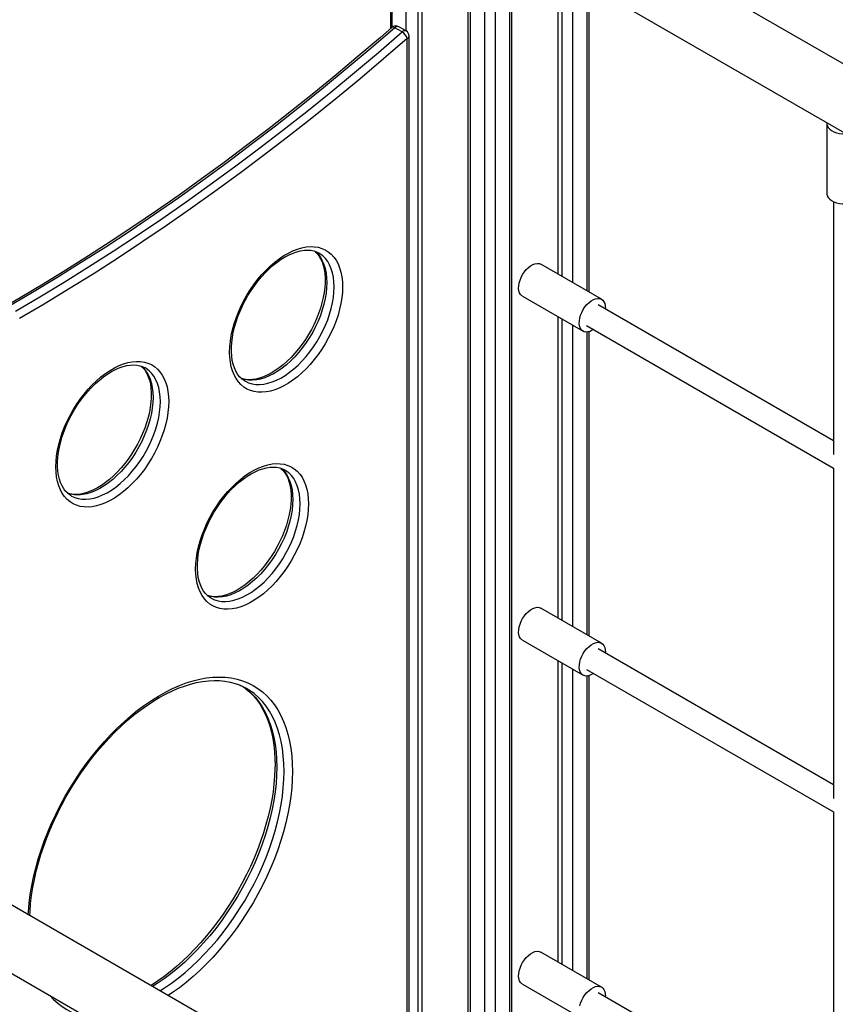
# Model space of a CAD drawing. Units: millimetres. Extents: x 10795 to 25178, y 12390 to 24030.
# Drawn here: x 22586 to 23138, y 17716 to 18382 of the extents above; entities that cross this region are included whole.
import ezdxf

# ---------------------------------------------------------------- set-up
doc = ezdxf.new("R2010")
doc.units = ezdxf.units.MM
doc.layers.add('AXONOMETRIC', color=7, linetype='Continuous')
doc.layers.add('TIPTAP_DIM', color=9, linetype='Continuous')

# ---------------------------------------------------------------- blocks, each defined once
blk = doc.blocks.new('LM003_axonometric')
at = {"layer": 'AXONOMETRIC'}
for p, q in [((-1156.17, 3061.78), (-1156.17, 2778.08)), ((-1154.71, 3060.93), (-1155.21, 2778.91)), ((-1145.63, 2776.5), (-1144.81, 3055.22)), ((-1137.73, 3051.14), (-1137.73, 2026.36)), ((-1134.91, 3049.5), (-1134.91, 2024.73)), ((-1103.84, 3031.57), (-1103.84, 2006.8)), ((-1074.04, 1989.6), (-1074.04, 3031.57)), ((-1102.38, 3030.73), (-1102.38, 2005.95)), ((-1092.48, 2000.24), (-1092.48, 3025.01)), ((-1085.41, 3025.01), (-1085.41, 1996.16)), ((-1075.51, 1990.44), (-1075.51, 3030.73)), ((-70.76, 2304.41), (-1047.83, 2868.46)), ((-1067.83, 2833.82), (-70.76, 2258.23)), ((-1040.15, 2610.41), (-1040.15, 2817.84)), ((-1033.08, 2813.76), (-1033.08, 2606.33)), ((-1042.98, 2807.81), (-1042.98, 2612.04)), ((-1023.18, 2600.61), (-1023.18, 2808.05)), ((-1021.72, 2599.77), (-1021.72, 2807.2)), ((-1148.33, 2775.8), (-1153.28, 2778.66)), ((-1145.63, 2776.5), (-1150.58, 2779.36)), ((-1143.63, 2029.77), (-1143.63, 2773.04)), ((-1144.81, 2030.45), (-1144.81, 2771.4)), ((-861.03, 2713.98), (-861.03, 2666.62)), ((-856.53, 2661.08), (-856.53, 2489.97)), ((-1204.66, 2626.22), (-1204.87, 2626.3)), ((-1013.4, 2594.96), (-1054.41, 2618.64)), ((-1066.91, 2596.99), (-1025.9, 2573.31)), ((-856.53, 2499.21), (-1015.65, 2591.07)), ((-1042.98, 2583.17), (-1042.98, 2379.33)), ((-1040.15, 2377.69), (-1040.15, 2581.54)), ((-1033.08, 2577.46), (-1033.08, 2373.61)), ((-1023.65, 2577.21), (-856.53, 2480.73)), ((-1023.18, 2367.9), (-1023.18, 2572.74)), ((-1021.72, 2367.05), (-1021.72, 2573.02)), ((-1322.25, 2548.58), (-1322.45, 2548.66)), ((-1254.56, 2539.59), (-1254.56, 2539.56)), ((-1227.69, 2479.41), (-1227.89, 2479.49)), ((-856.53, 2480.73), (-856.53, 2257.26)), ((-1372.15, 2461.95), (-1372.15, 2461.92)), ((-1277.59, 2392.78), (-1277.59, 2392.75)), ((-1013.4, 2362.25), (-1054.41, 2385.92)), ((-1066.91, 2364.27), (-1025.9, 2340.6)), ((-856.53, 2266.49), (-1015.65, 2358.35)), ((-1042.98, 2350.46), (-1042.98, 2146.61)), ((-1040.15, 2144.98), (-1040.15, 2348.83)), ((-1033.08, 2344.75), (-1033.08, 2140.9)), ((-1023.65, 2344.49), (-856.53, 2248.02)), ((-1023.18, 2135.18), (-1023.18, 2340.03)), ((-1021.72, 2134.34), (-1021.72, 2340.3)), ((-1256.1, 2332.94), (-1254.84, 2332.05)), ((-671.8, 1757.39), (-1648.87, 2321.44)), ((-1668.87, 2286.8), (-671.8, 1711.2)), ((-856.53, 2248.02), (-856.53, 2024.54)), ((-1013.4, 2129.53), (-1054.41, 2153.21)), ((-1066.91, 2131.56), (-1025.9, 2107.88)), ((-856.53, 2033.78), (-1015.65, 2125.64))]:
    blk.add_line(p, q, dxfattribs=at)
at = {"layer": 'AXONOMETRIC', "flags": 128}
for points in [[(-1155.21, 2778.91), (-1163.06, 2772.1), (-1178.03, 2759.34), (-1193.04, 2746.8), (-1208.1, 2734.48), (-1223.2, 2722.4), (-1238.34, 2710.54), (-1253.52, 2698.91), (-1268.73, 2687.52), (-1283.98, 2676.37), (-1299.25, 2665.45), (-1314.54, 2654.78), (-1329.86, 2644.36), (-1345.19, 2634.18), (-1360.54, 2624.24), (-1375.9, 2614.56), (-1391.26, 2605.13), (-1406.64, 2595.96), (-1422.01, 2587.04)], [(-1153.28, 2778.66), (-1169.33, 2764.83), (-1185.43, 2751.26), (-1201.59, 2737.95), (-1217.8, 2724.9), (-1234.06, 2712.11), (-1250.36, 2699.6), (-1266.7, 2687.35), (-1283.08, 2675.38), (-1299.49, 2663.68), (-1315.93, 2652.26), (-1332.39, 2641.12), (-1348.87, 2630.27), (-1365.37, 2619.71), (-1381.88, 2609.43), (-1398.4, 2599.45), (-1414.92, 2589.77)], [(-1153.28, 2778.66), (-1153.82, 2778.92), (-1154.31, 2779.07), (-1154.74, 2779.1), (-1155.08, 2779), (-1155.21, 2778.91)], [(-1409.97, 2586.91), (-1393.45, 2596.59), (-1376.93, 2606.58), (-1360.42, 2616.85), (-1343.92, 2627.41), (-1327.44, 2638.27), (-1310.98, 2649.4), (-1294.54, 2660.82), (-1278.13, 2672.52), (-1261.75, 2684.49), (-1245.41, 2696.74), (-1229.11, 2709.26), (-1212.85, 2722.04), (-1196.64, 2735.09), (-1180.48, 2748.4), (-1164.38, 2761.97), (-1148.33, 2775.8)], [(-1144.81, 2771.4), (-1160.89, 2757.54), (-1177.04, 2743.94), (-1193.24, 2730.59), (-1209.49, 2717.5), (-1225.8, 2704.68), (-1242.14, 2692.13), (-1258.53, 2679.85), (-1274.95, 2667.85), (-1291.4, 2656.12), (-1307.88, 2644.67), (-1324.39, 2633.5), (-1340.92, 2622.62), (-1357.46, 2612.03), (-1374.01, 2601.73), (-1390.58, 2591.72), (-1407.14, 2582.01)], [(-861.03, 2713.98), (-861, 2713.52), (-860.69, 2712.31), (-860.03, 2711.15), (-859.03, 2710.07), (-857.73, 2709.1), (-856.17, 2708.27), (-854.39, 2707.61), (-852.44, 2707.13), (-850.38, 2706.85), (-848.26, 2706.77), (-847.77, 2706.78)], [(-861.03, 2666.62), (-861, 2666.16), (-860.69, 2664.95), (-860.03, 2663.79), (-859.03, 2662.71), (-857.73, 2661.74), (-856.17, 2660.91), (-854.39, 2660.25), (-852.44, 2659.77), (-850.38, 2659.49), (-848.26, 2659.41), (-846.15, 2659.54), (-844.11, 2659.87), (-842.2, 2660.4), (-840.47, 2661.11), (-838.97, 2661.97), (-837.75, 2662.97), (-836.83, 2664.08), (-836.26, 2665.25), (-836.03, 2666.47), (-836.03, 2666.62)], [(-1188.65, 2603.33), (-1188.77, 2599.71), (-1189.14, 2595.97), (-1189.76, 2592.13), (-1190.61, 2588.23), (-1191.7, 2584.28), (-1193.02, 2580.31), (-1194.56, 2576.35), (-1196.3, 2572.42), (-1198.25, 2568.54), (-1200.38, 2564.75), (-1202.68, 2561.07), (-1205.14, 2557.52), (-1207.74, 2554.12), (-1210.46, 2550.9), (-1213.29, 2547.87), (-1216.21, 2545.06), (-1219.19, 2542.49), (-1222.23, 2540.17), (-1225.29, 2538.11), (-1228.37, 2536.34), (-1231.43, 2534.85), (-1234.47, 2533.67), (-1237.45, 2532.8), (-1240.37, 2532.24), (-1243.2, 2532), (-1245.92, 2532.08), (-1248.52, 2532.47), (-1250.98, 2533.19), (-1253.28, 2534.21), (-1255.41, 2535.54), (-1257.36, 2537.17), (-1259.1, 2539.09), (-1260.64, 2541.27), (-1261.96, 2543.72), (-1263.05, 2546.41), (-1263.9, 2549.33), (-1264.52, 2552.45), (-1264.89, 2555.76), (-1265.01, 2559.24), (-1264.89, 2562.86), (-1264.52, 2566.6), (-1263.9, 2570.43), (-1263.05, 2574.34), (-1261.96, 2578.29), (-1260.64, 2582.26), (-1259.1, 2586.22), (-1257.36, 2590.15), (-1255.41, 2594.02), (-1253.28, 2597.81), (-1250.98, 2601.5), (-1248.52, 2605.05), (-1245.92, 2608.45), (-1243.2, 2611.67), (-1240.37, 2614.69), (-1237.45, 2617.5), (-1234.47, 2620.08), (-1231.43, 2622.4), (-1228.37, 2624.45), (-1225.29, 2626.23), (-1222.23, 2627.71), (-1219.19, 2628.89), (-1216.21, 2629.77), (-1213.29, 2630.33), (-1210.46, 2630.57), (-1207.74, 2630.49), (-1205.14, 2630.09), (-1202.68, 2629.38), (-1200.38, 2628.35), (-1198.25, 2627.02), (-1196.3, 2625.39), (-1194.56, 2623.48), (-1193.02, 2621.29), (-1191.7, 2618.84), (-1190.61, 2616.15), (-1189.76, 2613.24), (-1189.14, 2610.11), (-1188.77, 2606.8), (-1188.65, 2603.33)], [(-1254.56, 2539.59), (-1255, 2539.82), (-1256.71, 2541.05), (-1258.26, 2542.57), (-1259.63, 2544.33), (-1260.81, 2546.33), (-1261.8, 2548.54), (-1262.6, 2550.95), (-1263.2, 2553.57), (-1263.61, 2556.37), (-1263.82, 2559.34), (-1263.82, 2562.47), (-1263.61, 2565.73), (-1263.18, 2569.11), (-1262.55, 2572.58), (-1261.71, 2576.12), (-1260.66, 2579.71), (-1259.42, 2583.32), (-1257.98, 2586.93), (-1256.36, 2590.52), (-1254.56, 2594.05), (-1252.6, 2597.52), (-1250.49, 2600.89), (-1248.25, 2604.14), (-1245.88, 2607.26), (-1243.42, 2610.22), (-1240.86, 2613), (-1238.23, 2615.58), (-1235.56, 2617.96), (-1232.85, 2620.1), (-1230.13, 2622.02), (-1227.42, 2623.68), (-1224.74, 2625.09), (-1222.1, 2626.24), (-1219.53, 2627.12), (-1217.04, 2627.75), (-1214.65, 2628.11), (-1212.37, 2628.21), (-1210.2, 2628.06), (-1208.14, 2627.65), (-1206.19, 2626.98), (-1204.87, 2626.3)], [(-1207.27, 2627.35), (-1206.03, 2626.15), (-1204.66, 2624.39), (-1203.48, 2622.4), (-1202.48, 2620.19), (-1201.68, 2617.78), (-1201.07, 2615.17), (-1200.66, 2612.37), (-1200.45, 2609.4), (-1200.42, 2607.82), (-1200.45, 2606.16), (-1200.67, 2602.9), (-1201.09, 2599.52), (-1201.73, 2596.05), (-1202.57, 2592.5), (-1203.62, 2588.92), (-1204.87, 2585.3), (-1206.32, 2581.69), (-1207.94, 2578.11), (-1209.74, 2574.57), (-1211.7, 2571.11), (-1213.81, 2567.74), (-1216.06, 2564.49), (-1218.42, 2561.38), (-1220.9, 2558.42), (-1223.45, 2555.65), (-1226.08, 2553.06), (-1228.76, 2550.69), (-1231.46, 2548.55), (-1234.18, 2546.64), (-1236.89, 2544.98), (-1239.58, 2543.58), (-1242.21, 2542.43), (-1244.78, 2541.55), (-1247.27, 2540.93), (-1249.66, 2540.58), (-1251.94, 2540.48), (-1254.11, 2540.63), (-1256.16, 2541.05), (-1257, 2541.34)], [(-1207.27, 2627.35), (-1206.9, 2627.13), (-1205.16, 2625.37), (-1203.63, 2623.33), (-1202.31, 2621.02), (-1201.22, 2618.47), (-1200.36, 2615.7), (-1199.75, 2612.71), (-1199.38, 2609.53), (-1199.25, 2606.18)], [(-1194.3, 2603.33), (-1194.43, 2606.67), (-1194.8, 2609.85), (-1195.41, 2612.84), (-1196.27, 2615.62), (-1197.36, 2618.17), (-1198.68, 2620.47), (-1200.21, 2622.51), (-1201.95, 2624.27), (-1203.89, 2625.74), (-1204.66, 2626.22)], [(-1066.91, 2596.99), (-1067.3, 2597.24), (-1068.19, 2598.12), (-1068.86, 2599.27), (-1069.3, 2600.67), (-1069.49, 2602.28), (-1069.43, 2604.05), (-1069.11, 2605.92), (-1068.55, 2607.85), (-1067.77, 2609.78), (-1066.78, 2611.65), (-1065.61, 2613.41), (-1064.3, 2615.01), (-1062.89, 2616.4), (-1061.41, 2617.55), (-1059.91, 2618.42), (-1058.43, 2618.98), (-1057.02, 2619.22), (-1055.71, 2619.13), (-1054.54, 2618.71), (-1054.41, 2618.64)], [(-1199.25, 2606.18), (-1199.38, 2602.7), (-1199.75, 2599.09), (-1200.36, 2595.39), (-1201.22, 2591.62), (-1202.31, 2587.81), (-1203.63, 2583.99), (-1205.16, 2580.18), (-1206.9, 2576.41), (-1208.84, 2572.7), (-1210.95, 2569.09), (-1213.23, 2565.59), (-1215.66, 2562.24), (-1218.23, 2559.05), (-1220.91, 2556.05), (-1223.68, 2553.25), (-1226.53, 2550.69), (-1229.44, 2548.37), (-1232.39, 2546.31), (-1235.35, 2544.53), (-1238.3, 2543.04), (-1241.23, 2541.84), (-1244.12, 2540.96), (-1246.93, 2540.39), (-1249.66, 2540.14), (-1252.29, 2540.21), (-1254.79, 2540.6), (-1257.14, 2541.31), (-1257, 2541.34)], [(-1254.56, 2539.56), (-1254.4, 2539.47), (-1252.2, 2538.45), (-1249.84, 2537.74), (-1247.34, 2537.35), (-1244.71, 2537.28), (-1241.98, 2537.53), (-1239.17, 2538.1), (-1236.28, 2538.99), (-1233.35, 2540.18), (-1230.4, 2541.67), (-1227.44, 2543.45), (-1224.49, 2545.51), (-1221.59, 2547.83), (-1218.73, 2550.39), (-1215.96, 2553.19), (-1213.28, 2556.19), (-1210.71, 2559.38), (-1208.28, 2562.74), (-1206, 2566.23), (-1203.89, 2569.85), (-1201.95, 2573.55), (-1200.21, 2577.32), (-1198.68, 2581.13), (-1197.36, 2584.96), (-1196.27, 2588.76), (-1195.41, 2592.53), (-1194.8, 2596.23), (-1194.43, 2599.84), (-1194.3, 2603.33)], [(-1018.84, 2574.44), (-1019.65, 2573.93), (-1021.14, 2573.22), (-1022.59, 2572.81), (-1023.96, 2572.74), (-1025.2, 2572.99), (-1026.28, 2573.56), (-1027.17, 2574.44), (-1027.85, 2575.6), (-1028.29, 2577), (-1028.48, 2578.61), (-1028.42, 2580.37), (-1028.1, 2582.25), (-1027.54, 2584.18), (-1026.75, 2586.1), (-1025.76, 2587.98), (-1024.6, 2589.74), (-1023.29, 2591.34), (-1021.88, 2592.73), (-1020.4, 2593.87), (-1018.9, 2594.74), (-1017.42, 2595.3), (-1016.01, 2595.54), (-1014.7, 2595.45), (-1013.53, 2595.04), (-1012.54, 2594.31), (-1011.76, 2593.29), (-1011.2, 2592.01), (-1010.88, 2590.5), (-1010.82, 2588.8), (-1010.85, 2588.29)], [(-1306.23, 2525.68), (-1306.36, 2522.06), (-1306.73, 2518.32), (-1307.34, 2514.49), (-1308.2, 2510.59), (-1309.29, 2506.64), (-1310.61, 2502.67), (-1312.14, 2498.7), (-1313.89, 2494.77), (-1315.84, 2490.9), (-1317.97, 2487.11), (-1320.27, 2483.43), (-1322.73, 2479.87), (-1325.33, 2476.48), (-1328.05, 2473.25), (-1330.88, 2470.23), (-1333.79, 2467.42), (-1336.78, 2464.85), (-1339.81, 2462.53), (-1342.88, 2460.47), (-1345.95, 2458.69), (-1349.02, 2457.21), (-1352.06, 2456.03), (-1355.04, 2455.15), (-1357.96, 2454.6), (-1360.79, 2454.35), (-1363.51, 2454.43), (-1366.11, 2454.83), (-1368.57, 2455.54), (-1370.87, 2456.57), (-1373, 2457.9), (-1374.94, 2459.53), (-1376.69, 2461.44), (-1378.23, 2463.63), (-1379.55, 2466.08), (-1380.64, 2468.77), (-1381.49, 2471.69), (-1382.11, 2474.81), (-1382.48, 2478.12), (-1382.6, 2481.6), (-1382.48, 2485.22), (-1382.11, 2488.96), (-1381.49, 2492.79), (-1380.64, 2496.69), (-1379.55, 2500.64), (-1378.23, 2504.61), (-1376.69, 2508.58), (-1374.94, 2512.51), (-1373, 2516.38), (-1370.87, 2520.17), (-1368.57, 2523.85), (-1366.11, 2527.41), (-1363.51, 2530.8), (-1360.79, 2534.03), (-1357.96, 2537.05), (-1355.04, 2539.86), (-1352.06, 2542.43), (-1349.02, 2544.75), (-1345.95, 2546.81), (-1342.88, 2548.58), (-1339.81, 2550.07), (-1336.78, 2551.25), (-1333.79, 2552.13), (-1330.88, 2552.68), (-1328.05, 2552.93), (-1325.33, 2552.85), (-1322.73, 2552.45), (-1320.27, 2551.74), (-1317.97, 2550.71), (-1315.84, 2549.38), (-1313.89, 2547.75), (-1312.14, 2545.84), (-1310.61, 2543.65), (-1309.29, 2541.2), (-1308.2, 2538.51), (-1307.34, 2535.59), (-1306.73, 2532.47), (-1306.36, 2529.16), (-1306.23, 2525.68)], [(-1372.15, 2461.95), (-1372.58, 2462.17), (-1374.3, 2463.41), (-1375.85, 2464.93), (-1377.22, 2466.69), (-1378.4, 2468.68), (-1379.39, 2470.89), (-1380.18, 2473.31), (-1380.79, 2475.93), (-1381.2, 2478.73), (-1381.4, 2481.7), (-1381.4, 2484.83), (-1381.19, 2488.09), (-1380.77, 2491.47), (-1380.14, 2494.94), (-1379.3, 2498.48), (-1378.25, 2502.07), (-1377, 2505.68), (-1375.57, 2509.29), (-1373.94, 2512.87), (-1372.15, 2516.41), (-1370.19, 2519.88), (-1368.08, 2523.25), (-1365.84, 2526.5), (-1363.47, 2529.62), (-1361, 2532.57), (-1358.45, 2535.35), (-1355.82, 2537.94), (-1353.15, 2540.31), (-1350.44, 2542.46), (-1347.72, 2544.37), (-1345.01, 2546.04), (-1342.32, 2547.45), (-1339.69, 2548.6), (-1337.12, 2549.48), (-1334.63, 2550.1), (-1332.24, 2550.46), (-1329.95, 2550.57), (-1327.78, 2550.42), (-1325.72, 2550.01), (-1323.78, 2549.34), (-1322.45, 2548.66)], [(-1324.86, 2549.71), (-1323.62, 2548.51), (-1322.25, 2546.74), (-1321.06, 2544.75), (-1320.07, 2542.55), (-1319.27, 2540.14), (-1318.66, 2537.52), (-1318.25, 2534.73), (-1318.04, 2531.76), (-1318.01, 2530.17), (-1318.04, 2528.52), (-1318.25, 2525.26), (-1318.68, 2521.88), (-1319.32, 2518.4), (-1320.16, 2514.86), (-1321.21, 2511.27), (-1322.46, 2507.66), (-1323.9, 2504.05), (-1325.53, 2500.47), (-1327.33, 2496.93), (-1329.29, 2493.47), (-1331.4, 2490.1), (-1333.65, 2486.85), (-1336.01, 2483.73), (-1338.48, 2480.78), (-1341.04, 2478), (-1343.67, 2475.42), (-1346.34, 2473.05), (-1349.05, 2470.91), (-1351.77, 2469), (-1354.48, 2467.34), (-1357.16, 2465.93), (-1359.8, 2464.79), (-1362.37, 2463.91), (-1364.86, 2463.29), (-1367.24, 2462.93), (-1369.53, 2462.84), (-1371.7, 2462.99), (-1373.75, 2463.4), (-1374.58, 2463.69)], [(-1324.86, 2549.71), (-1324.49, 2549.49), (-1322.75, 2547.72), (-1321.21, 2545.68), (-1319.9, 2543.38), (-1318.81, 2540.83), (-1317.95, 2538.05), (-1317.34, 2535.06), (-1316.96, 2531.89), (-1316.84, 2528.54)], [(-1311.89, 2525.68), (-1312.01, 2529.03), (-1312.39, 2532.21), (-1313, 2535.2), (-1313.86, 2537.97), (-1314.95, 2540.52), (-1316.26, 2542.83), (-1317.8, 2544.87), (-1319.54, 2546.63), (-1321.47, 2548.1), (-1322.25, 2548.58)], [(-1316.84, 2528.54), (-1316.96, 2525.05), (-1317.34, 2521.45), (-1317.95, 2517.75), (-1318.81, 2513.98), (-1319.9, 2510.17), (-1321.21, 2506.35), (-1322.75, 2502.54), (-1324.49, 2498.77), (-1326.42, 2495.06), (-1328.54, 2491.45), (-1330.82, 2487.95), (-1333.25, 2484.6), (-1335.82, 2481.41), (-1338.49, 2478.4), (-1341.27, 2475.61), (-1344.12, 2473.04), (-1347.03, 2470.72), (-1349.98, 2468.67), (-1352.94, 2466.88), (-1355.89, 2465.39), (-1358.82, 2464.2), (-1361.7, 2463.32), (-1364.52, 2462.75), (-1367.25, 2462.5), (-1369.87, 2462.57), (-1372.37, 2462.96), (-1374.73, 2463.66), (-1374.58, 2463.69)], [(-1372.15, 2461.92), (-1371.98, 2461.82), (-1369.78, 2460.81), (-1367.42, 2460.1), (-1364.92, 2459.71), (-1362.3, 2459.64), (-1359.57, 2459.89), (-1356.75, 2460.46), (-1353.87, 2461.34), (-1350.94, 2462.54), (-1347.99, 2464.03), (-1345.03, 2465.81), (-1342.08, 2467.87), (-1339.17, 2470.19), (-1336.32, 2472.75), (-1333.55, 2475.55), (-1330.87, 2478.55), (-1328.3, 2481.74), (-1325.87, 2485.09), (-1323.59, 2488.59), (-1321.47, 2492.2), (-1319.54, 2495.91), (-1317.8, 2499.68), (-1316.26, 2503.49), (-1314.95, 2507.31), (-1313.86, 2511.12), (-1313, 2514.89), (-1312.39, 2518.59), (-1312.01, 2522.2), (-1311.89, 2525.68)], [(-1211.67, 2456.52), (-1211.8, 2452.9), (-1212.17, 2449.16), (-1212.78, 2445.33), (-1213.64, 2441.42), (-1214.73, 2437.47), (-1216.05, 2433.5), (-1217.59, 2429.54), (-1219.33, 2425.61), (-1221.28, 2421.74), (-1223.41, 2417.95), (-1225.71, 2414.26), (-1228.17, 2410.71), (-1230.77, 2407.31), (-1233.49, 2404.09), (-1236.32, 2401.06), (-1239.24, 2398.26), (-1242.22, 2395.68), (-1245.26, 2393.36), (-1248.32, 2391.31), (-1251.4, 2389.53), (-1254.46, 2388.05), (-1257.5, 2386.86), (-1260.48, 2385.99), (-1263.4, 2385.43), (-1266.23, 2385.19), (-1268.95, 2385.27), (-1271.55, 2385.67), (-1274.01, 2386.38), (-1276.31, 2387.41), (-1278.44, 2388.74), (-1280.38, 2390.36), (-1282.13, 2392.28), (-1283.67, 2394.47), (-1284.99, 2396.91), (-1286.08, 2399.6), (-1286.93, 2402.52), (-1287.55, 2405.64), (-1287.92, 2408.96), (-1288.04, 2412.43), (-1287.92, 2416.05), (-1287.55, 2419.79), (-1286.93, 2423.63), (-1286.08, 2427.53), (-1284.99, 2431.48), (-1283.67, 2435.45), (-1282.13, 2439.41), (-1280.38, 2443.34), (-1278.44, 2447.22), (-1276.31, 2451.01), (-1274.01, 2454.69), (-1271.55, 2458.24), (-1268.95, 2461.64), (-1266.23, 2464.86), (-1263.4, 2467.89), (-1260.48, 2470.7), (-1257.5, 2473.27), (-1254.46, 2475.59), (-1251.4, 2477.65), (-1248.32, 2479.42), (-1245.26, 2480.9), (-1242.22, 2482.09), (-1239.24, 2482.96), (-1236.32, 2483.52), (-1233.49, 2483.76), (-1230.77, 2483.68), (-1228.17, 2483.29), (-1225.71, 2482.57), (-1223.41, 2481.55), (-1221.28, 2480.21), (-1219.33, 2478.59), (-1217.59, 2476.67), (-1216.05, 2474.48), (-1214.73, 2472.04), (-1213.64, 2469.35), (-1212.78, 2466.43), (-1212.17, 2463.31), (-1211.8, 2460), (-1211.67, 2456.52)], [(-1277.59, 2392.78), (-1278.03, 2393.01), (-1279.74, 2394.25), (-1281.29, 2395.76), (-1282.66, 2397.53), (-1283.84, 2399.52), (-1284.83, 2401.73), (-1285.63, 2404.15), (-1286.23, 2406.76), (-1286.64, 2409.56), (-1286.85, 2412.54), (-1286.84, 2415.66), (-1286.63, 2418.93), (-1286.21, 2422.3), (-1285.58, 2425.77), (-1284.74, 2429.31), (-1283.69, 2432.9), (-1282.45, 2436.51), (-1281.01, 2440.12), (-1279.38, 2443.71), (-1277.59, 2447.25), (-1275.63, 2450.71), (-1273.52, 2454.08), (-1271.28, 2457.34), (-1268.91, 2460.45), (-1266.44, 2463.41), (-1263.89, 2466.19), (-1261.26, 2468.77), (-1258.59, 2471.15), (-1255.88, 2473.3), (-1253.16, 2475.21), (-1250.45, 2476.87), (-1247.76, 2478.28), (-1245.13, 2479.43), (-1242.56, 2480.32), (-1240.07, 2480.94), (-1237.68, 2481.3), (-1235.4, 2481.4), (-1233.22, 2481.25), (-1231.17, 2480.84), (-1229.22, 2480.17), (-1227.89, 2479.49)], [(-1230.3, 2480.55), (-1229.06, 2479.34), (-1227.69, 2477.58), (-1226.5, 2475.59), (-1225.51, 2473.38), (-1224.71, 2470.97), (-1224.1, 2468.36), (-1223.69, 2465.56), (-1223.48, 2462.59), (-1223.45, 2461.01), (-1223.48, 2459.35), (-1223.7, 2456.09), (-1224.12, 2452.71), (-1224.76, 2449.24), (-1225.6, 2445.7), (-1226.65, 2442.11), (-1227.9, 2438.5), (-1229.34, 2434.89), (-1230.97, 2431.3), (-1232.77, 2427.77), (-1234.73, 2424.3), (-1236.84, 2420.93), (-1239.09, 2417.68), (-1241.45, 2414.57), (-1243.92, 2411.61), (-1246.48, 2408.84), (-1249.11, 2406.26), (-1251.78, 2403.89), (-1254.49, 2401.74), (-1257.21, 2399.83), (-1259.92, 2398.17), (-1262.61, 2396.77), (-1265.24, 2395.62), (-1267.81, 2394.74), (-1270.3, 2394.13), (-1272.69, 2393.77), (-1274.97, 2393.67), (-1277.14, 2393.83), (-1279.19, 2394.24), (-1280.02, 2394.53)], [(-1230.3, 2480.55), (-1229.93, 2480.32), (-1228.19, 2478.56), (-1226.65, 2476.52), (-1225.34, 2474.22), (-1224.25, 2471.67), (-1223.39, 2468.89), (-1222.78, 2465.9), (-1222.41, 2462.72), (-1222.28, 2459.38)], [(-1217.33, 2456.52), (-1217.46, 2459.86), (-1217.83, 2463.04), (-1218.44, 2466.03), (-1219.3, 2468.81), (-1220.39, 2471.36), (-1221.7, 2473.66), (-1223.24, 2475.7), (-1224.98, 2477.46), (-1226.91, 2478.93), (-1227.69, 2479.41)], [(-1222.28, 2459.38), (-1222.41, 2455.89), (-1222.78, 2452.28), (-1223.39, 2448.58), (-1224.25, 2444.81), (-1225.34, 2441.01), (-1226.65, 2437.18), (-1228.19, 2433.37), (-1229.93, 2429.6), (-1231.86, 2425.9), (-1233.98, 2422.28), (-1236.26, 2418.79), (-1238.69, 2415.43), (-1241.26, 2412.24), (-1243.94, 2409.24), (-1246.71, 2406.44), (-1249.56, 2403.88), (-1252.47, 2401.56), (-1255.42, 2399.5), (-1258.38, 2397.72), (-1261.33, 2396.23), (-1264.26, 2395.04), (-1267.14, 2394.15), (-1269.96, 2393.58), (-1272.69, 2393.33), (-1275.31, 2393.4), (-1277.81, 2393.79), (-1280.17, 2394.5), (-1280.02, 2394.53)], [(-1277.59, 2392.75), (-1277.42, 2392.66), (-1275.22, 2391.64), (-1272.86, 2390.93), (-1270.36, 2390.55), (-1267.74, 2390.48), (-1265.01, 2390.73), (-1262.19, 2391.3), (-1259.31, 2392.18), (-1256.38, 2393.37), (-1253.43, 2394.86), (-1250.47, 2396.64), (-1247.52, 2398.7), (-1244.61, 2401.02), (-1241.76, 2403.59), (-1238.99, 2406.38), (-1236.31, 2409.38), (-1233.74, 2412.57), (-1231.31, 2415.93), (-1229.03, 2419.42), (-1226.91, 2423.04), (-1224.98, 2426.74), (-1223.24, 2430.51), (-1221.7, 2434.33), (-1220.39, 2438.15), (-1219.3, 2441.96), (-1218.44, 2445.72), (-1217.83, 2449.42), (-1217.46, 2453.03), (-1217.33, 2456.52)], [(-1066.91, 2364.27), (-1067.3, 2364.53), (-1068.19, 2365.4), (-1068.86, 2366.56), (-1069.3, 2367.96), (-1069.49, 2369.57), (-1069.43, 2371.33), (-1069.11, 2373.21), (-1068.55, 2375.14), (-1067.77, 2377.07), (-1066.78, 2378.94), (-1065.61, 2380.7), (-1064.3, 2382.3), (-1062.89, 2383.69), (-1061.41, 2384.84), (-1059.91, 2385.7), (-1058.43, 2386.26), (-1057.02, 2386.5), (-1055.71, 2386.41), (-1054.54, 2386), (-1054.41, 2385.92)], [(-1018.84, 2341.72), (-1019.65, 2341.22), (-1021.14, 2340.5), (-1022.59, 2340.1), (-1023.96, 2340.02), (-1025.2, 2340.28), (-1026.28, 2340.85), (-1027.17, 2341.73), (-1027.85, 2342.88), (-1028.29, 2344.28), (-1028.48, 2345.89), (-1028.42, 2347.66), (-1028.1, 2349.53), (-1027.54, 2351.46), (-1026.75, 2353.39), (-1025.76, 2355.26), (-1024.6, 2357.02), (-1023.29, 2358.62), (-1021.88, 2360.01), (-1020.4, 2361.16), (-1018.9, 2362.03), (-1017.42, 2362.59), (-1016.01, 2362.83), (-1014.7, 2362.74), (-1013.53, 2362.32), (-1012.54, 2361.59), (-1011.76, 2360.57), (-1011.2, 2359.29), (-1010.88, 2357.78), (-1010.82, 2356.09), (-1010.85, 2355.58)], [(-1401.28, 2178.51), (-1401.16, 2180.57), (-1400.67, 2186.28), (-1399.92, 2192.1), (-1398.93, 2198), (-1397.7, 2203.97), (-1396.23, 2210.01), (-1394.52, 2216.08), (-1392.59, 2222.17), (-1390.43, 2228.26), (-1388.05, 2234.35), (-1385.46, 2240.4), (-1382.66, 2246.41), (-1379.67, 2252.36), (-1376.48, 2258.22), (-1373.12, 2263.99), (-1369.59, 2269.65), (-1365.9, 2275.18), (-1362.06, 2280.57), (-1358.08, 2285.8), (-1353.97, 2290.86), (-1349.74, 2295.73), (-1345.41, 2300.4), (-1340.98, 2304.86), (-1336.47, 2309.09), (-1331.9, 2313.09), (-1327.27, 2316.83), (-1322.6, 2320.32), (-1317.89, 2323.54), (-1313.18, 2326.48), (-1308.45, 2329.13), (-1303.74, 2331.49), (-1299.05, 2333.55), (-1294.4, 2335.31), (-1289.8, 2336.75), (-1285.25, 2337.88), (-1280.79, 2338.69), (-1276.41, 2339.18), (-1272.12, 2339.35), (-1267.95, 2339.2), (-1263.91, 2338.73), (-1259.99, 2337.94), (-1256.22, 2336.83), (-1252.61, 2335.4), (-1249.16, 2333.66), (-1245.89, 2331.62), (-1242.8, 2329.28), (-1239.91, 2326.64), (-1237.21, 2323.72), (-1234.73, 2320.52), (-1232.46, 2317.05), (-1230.41, 2313.32), (-1228.59, 2309.34), (-1227, 2305.12), (-1225.65, 2300.68), (-1224.53, 2296.02), (-1223.67, 2291.16), (-1223.04, 2286.11), (-1222.67, 2280.89), (-1222.55, 2275.51)], [(-1400.18, 2177.87), (-1400.07, 2180.88), (-1399.66, 2186.11), (-1399.03, 2191.45), (-1398.19, 2196.88), (-1397.13, 2202.39), (-1395.86, 2207.96), (-1394.39, 2213.57), (-1392.7, 2219.22), (-1390.81, 2224.89), (-1388.73, 2230.55), (-1386.45, 2236.21), (-1383.98, 2241.84), (-1381.34, 2247.43), (-1378.52, 2252.95), (-1375.53, 2258.41), (-1372.39, 2263.79), (-1369.1, 2269.06), (-1365.66, 2274.22), (-1362.1, 2279.25), (-1358.4, 2284.14), (-1354.6, 2288.88), (-1350.69, 2293.45), (-1346.7, 2297.85), (-1342.61, 2302.05), (-1338.46, 2306.06), (-1334.25, 2309.86), (-1329.99, 2313.44), (-1325.7, 2316.79), (-1321.38, 2319.91), (-1317.05, 2322.78), (-1312.71, 2325.4), (-1308.39, 2327.76), (-1304.09, 2329.86), (-1299.83, 2331.7), (-1295.61, 2333.27), (-1291.44, 2334.56), (-1287.34, 2335.58), (-1283.32, 2336.32), (-1279.39, 2336.79), (-1275.55, 2336.98), (-1271.81, 2336.9), (-1268.17, 2336.53), (-1264.65, 2335.89), (-1261.25, 2334.97), (-1257.98, 2333.78), (-1257.25, 2333.43)], [(-1254.84, 2332.05), (-1253.97, 2331.37), (-1251.31, 2329.07), (-1248.82, 2326.51), (-1246.51, 2323.71), (-1244.4, 2320.66), (-1242.47, 2317.38), (-1240.74, 2313.88), (-1239.22, 2310.16), (-1237.89, 2306.23), (-1236.77, 2302.11), (-1235.86, 2297.8), (-1235.15, 2293.3), (-1234.66, 2288.64), (-1234.39, 2283.82), (-1234.32, 2280), (-1234.35, 2277.36), (-1234.58, 2272.22), (-1235.02, 2266.97), (-1235.68, 2261.62), (-1236.55, 2256.18), (-1237.64, 2250.66), (-1238.94, 2245.08), (-1240.45, 2239.46), (-1242.16, 2233.81), (-1244.08, 2228.14), (-1246.2, 2222.48), (-1248.5, 2216.82), (-1250.99, 2211.2), (-1253.66, 2205.62), (-1256.51, 2200.1), (-1259.52, 2194.66), (-1262.68, 2189.3), (-1266, 2184.04), (-1269.45, 2178.9), (-1273.04, 2173.89), (-1276.75, 2169.02), (-1280.57, 2164.3), (-1284.49, 2159.76), (-1288.5, 2155.39), (-1292.59, 2151.21), (-1296.75, 2147.23), (-1300.97, 2143.47), (-1305.24, 2139.92), (-1309.54, 2136.6), (-1313.86, 2133.52), (-1318.19, 2130.69), (-1318.32, 2130.61)], [(-1254.84, 2332.05), (-1253.42, 2330.97), (-1250.53, 2328.43), (-1247.83, 2325.61), (-1245.35, 2322.5), (-1243.07, 2319.13), (-1241.02, 2315.49), (-1239.2, 2311.6), (-1237.61, 2307.47), (-1236.26, 2303.11), (-1235.14, 2298.54), (-1234.27, 2293.77), (-1233.65, 2288.8), (-1233.28, 2283.67), (-1233.15, 2278.37)], [(-1228.2, 2275.51), (-1228.33, 2280.81), (-1228.7, 2285.95), (-1229.32, 2290.91), (-1230.19, 2295.68), (-1231.31, 2300.26), (-1232.66, 2304.61), (-1234.25, 2308.74), (-1236.07, 2312.63), (-1238.12, 2316.27), (-1240.4, 2319.64), (-1242.88, 2322.75), (-1245.58, 2325.57), (-1248.47, 2328.11), (-1250.01, 2329.29)], [(-1233.15, 2278.37), (-1233.28, 2272.93), (-1233.65, 2267.36), (-1234.27, 2261.68), (-1235.14, 2255.9), (-1236.26, 2250.04), (-1237.61, 2244.12), (-1239.2, 2238.16), (-1241.02, 2232.16), (-1243.07, 2226.16), (-1245.35, 2220.16), (-1247.83, 2214.18), (-1250.53, 2208.25), (-1253.42, 2202.37), (-1256.5, 2196.57), (-1259.77, 2190.86), (-1263.21, 2185.26), (-1266.81, 2179.79), (-1270.57, 2174.45), (-1274.46, 2169.27), (-1278.49, 2164.26), (-1282.64, 2159.43), (-1286.89, 2154.8), (-1291.24, 2150.39), (-1295.67, 2146.2), (-1300.17, 2142.25), (-1304.73, 2138.54), (-1309.33, 2135.09), (-1313.96, 2131.92), (-1317.12, 2129.92)], [(-1312.17, 2127.06), (-1309.01, 2129.06), (-1304.38, 2132.24), (-1299.78, 2135.68), (-1295.22, 2139.39), (-1290.72, 2143.34), (-1286.29, 2147.53), (-1281.94, 2151.95), (-1277.69, 2156.57), (-1273.54, 2161.4), (-1269.51, 2166.41), (-1265.62, 2171.59), (-1261.86, 2176.93), (-1258.26, 2182.41), (-1254.82, 2188.01), (-1251.55, 2193.72), (-1248.47, 2199.52), (-1245.58, 2205.39), (-1242.88, 2211.33), (-1240.4, 2217.3), (-1238.12, 2223.3), (-1236.07, 2229.3), (-1234.25, 2235.3), (-1232.66, 2241.26), (-1231.31, 2247.18), (-1230.19, 2253.04), (-1229.32, 2258.82), (-1228.7, 2264.5), (-1228.33, 2270.07), (-1228.2, 2275.51)], [(-1222.55, 2275.51), (-1222.67, 2269.99), (-1223.04, 2264.34), (-1223.67, 2258.57), (-1224.53, 2252.71), (-1225.65, 2246.77), (-1227, 2240.76), (-1228.59, 2234.71), (-1230.41, 2228.63), (-1232.46, 2222.53), (-1234.73, 2216.44), (-1237.21, 2210.37), (-1239.91, 2204.33), (-1242.8, 2198.36), (-1245.89, 2192.45), (-1249.16, 2186.63), (-1252.61, 2180.91), (-1256.22, 2175.31), (-1259.99, 2169.85), (-1263.91, 2164.54), (-1267.95, 2159.39), (-1272.12, 2154.43), (-1276.41, 2149.65), (-1280.79, 2145.09), (-1285.25, 2140.74), (-1289.8, 2136.63), (-1294.4, 2132.76), (-1299.05, 2129.14), (-1303.74, 2125.79), (-1306.63, 2123.86)], [(-1066.91, 2131.56), (-1067.3, 2131.81), (-1068.19, 2132.69), (-1068.86, 2133.84), (-1069.3, 2135.25), (-1069.49, 2136.85), (-1069.43, 2138.62), (-1069.11, 2140.49), (-1068.55, 2142.42), (-1067.77, 2144.35), (-1066.78, 2146.22), (-1065.61, 2147.98), (-1064.3, 2149.58), (-1062.89, 2150.98), (-1061.41, 2152.12), (-1059.91, 2152.99), (-1058.43, 2153.55), (-1057.02, 2153.79), (-1055.71, 2153.7), (-1054.54, 2153.28), (-1054.41, 2153.21)], [(-1028.1, 2116.82), (-1027.54, 2118.75), (-1026.75, 2120.68), (-1025.76, 2122.55), (-1024.6, 2124.31), (-1023.29, 2125.91), (-1021.88, 2127.3), (-1020.4, 2128.45), (-1018.9, 2129.31), (-1017.42, 2129.87), (-1016.01, 2130.11), (-1014.7, 2130.02), (-1013.53, 2129.61), (-1012.54, 2128.88), (-1011.76, 2127.86), (-1011.2, 2126.58), (-1010.88, 2125.07), (-1010.82, 2123.37), (-1010.85, 2122.86)]]:
    blk.add_lwpolyline(points, dxfattribs=at)
at = {"layer": 'AXONOMETRIC'}
for centre, radius, start, end in [((-1152.58, 2775.89), 4, 60.00265, 131.06322), ((-1151.45, 2777.16), 2.37, 68.49024, 140.67372), ((-1146.5, 2774.3), 2.37, 68.49024, 140.67372), ((-1152.53, 2768.82), 8.14, 18.49033, 58.98569), ((-1147.63, 2773.04), 4, 359.99951, 60.00317), ((-1145.64, 2773.23), 2.01, 294.36962, 354.30447), ((-1273.87, 2296.03), 40.92, 54.34385, 66.03479), ((-1353.6, 2151.8), 43.26, 220.21319, 259.79222)]:
    blk.add_arc(centre, radius, start, end, dxfattribs=at)

msp = doc.modelspace()

# ---------------------------------------------------------------- block references
at = {"layer": 'TIPTAP_DIM'}
msp.add_blockref('LM003_axonometric', (23993.12, 15598.08), dxfattribs=at)

doc.saveas('drawing.dxf')
